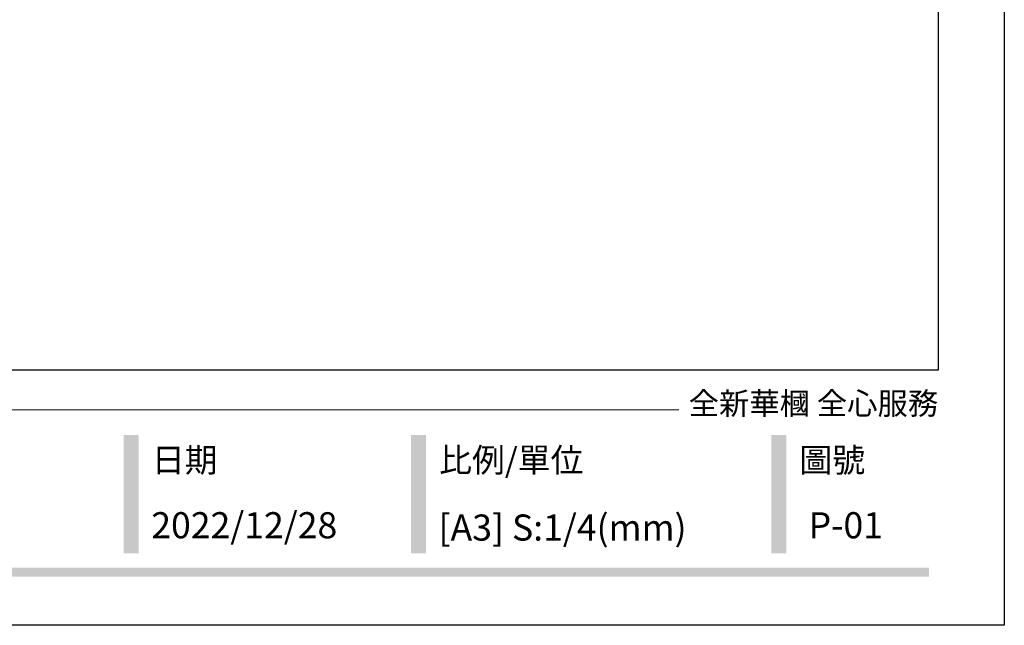
# Model space of a CAD drawing. Units: millimetres. Extents: x 4396 to 7756, y 1017 to 2205.
# Drawn here: x 7339 to 7756, y 1017 to 1273 of the extents above; entities that cross this region are included whole.
import ezdxf
from ezdxf.xclip import XClip

# ---------------------------------------------------------------- set-up
doc = ezdxf.new("R2010")
doc.units = ezdxf.units.MM
doc.header["$XCLIPFRAME"] = 2
doc.linetypes.add('DOT', pattern=[6.35, 0, -6.35])
doc.layers.add('格子', color=1, linetype='Continuous')
doc.styles.add('華槶圖框文字2', font='txt', dxfattribs={"width": 1.053, "height": 1.8})

# ---------------------------------------------------------------- blocks, each defined once
blk = doc.blocks.new('10')
h = blk.add_hatch(color=256)
h.dxf.hatch_style = 1
h.paths.add_polyline_path([(-917, 201.5), (-932.8, 201.5), (-932.8, 76.1), (-917, 76.1)])
h = blk.add_hatch(color=256)
h.dxf.hatch_style = 1
h.paths.add_polyline_path([(-612.7, 201.5), (-628.4, 201.5), (-628.4, 76.1), (-612.7, 76.1)])
h = blk.add_hatch(color=256)
h.dxf.hatch_style = 1
h.paths.add_polyline_path([(-231, 201.5), (-246.8, 201.5), (-246.8, 76.1), (-231, 76.1)])
h = blk.add_hatch(color=256)
h.dxf.hatch_style = 1
h.paths.add_polyline_path([(-79.9, 61), (-4123.4, 61), (-4123.4, 51.5), (-79.9, 51.5)])
at = {"color": 250, "lineweight": 20}
blk.add_line((-344.7, 228), (-4124.7, 228), dxfattribs=at)
for points in [[(-4200, 2970), (0, 2970), (0, 0), (-4200, 0)], [(-4130, 2900), (-70, 2900), (-70, 270), (-4130, 270)]]:
    blk.add_lwpolyline(points, close=True)
at = {"color": 250, "attachment_point": 1, "style": '華槶圖框文字2'}
for s, width, insert, char_height in [('{\\W1;全新華槶 全心服務}', 3102.765, (-334.4, 246.7), 23.567), ('{\\W1;日期}', 2368.778, (-903.1, 187.7), 25.51), ('{\\W1;比例/單位}', 2426.5, (-598.7, 187.7), 25.505), ('{\\W1;圖號}', 1124.705, (-217.1, 187.7), 25.51)]:
    blk.add_mtext_dynamic_manual_height_columns(s, width=width, gutter_width=9, heights=[0], dxfattribs=dict(at, insert=insert, char_height=char_height))
blk = doc.blocks.new('格子')
at = {"layer": '格子', "linetype": 'DOT', "ltscale": 2.5}
for points in [[(1100, 0), (1100, -3000)], [(1200, 0), (1200, -3000)]]:
    blk.add_lwpolyline(points, dxfattribs=at)

msp = doc.modelspace()

# ---------------------------------------------------------------- block references
at = {"xscale": 0.4, "yscale": 0.4, "zscale": 0.4}
msp.add_blockref('10', (7755.91, 1016.72), dxfattribs=at)
at = {"color": 179, "true_color": 0x24243d}
ref = msp.add_blockref('格子', (6315.91, 1560.49), dxfattribs=at)
XClip(ref).set_block_clipping_path([(-1.925586081, -224.258720668), (1203.0214334076, 2.0539687793)])

# ---------------------------------------------------------------- texts
at = {"color": 250, "char_height": 11.057, "attachment_point": 1, "style": '華槶圖框文字2'}
for s, width, insert in [('\\A1;{\\W1;2022/12/28}', 360.67, (7394.43, 1064.63)), ('{\\W1;[A3] S:1/4(mm)}', 412.9239, (7516.17, 1063.65)), ('\\A1;{\\W1;P-01}', 360.67, (7672.98, 1064.63))]:
    msp.add_mtext_dynamic_manual_height_columns(s, width=width, gutter_width=9, heights=[0], dxfattribs=dict(at, insert=insert))

doc.saveas('drawing.dxf')
